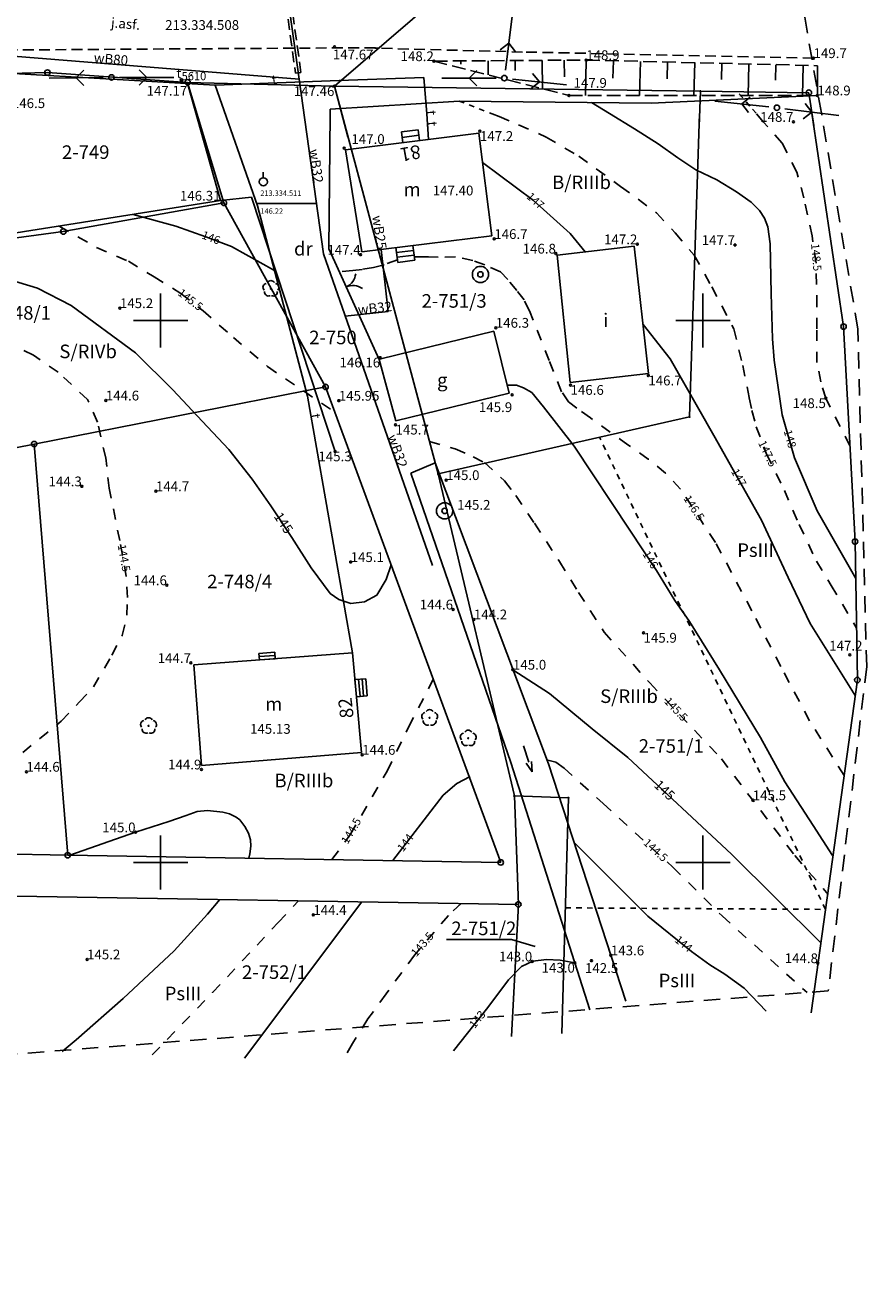
# Model space of a CAD drawing. Extents: x 4552338 to 4554215, y 5920017 to 5921166.
# Drawn here: x 4554138 to 4554215, y 5920711 to 5920827 of the extents above; entities that cross this region are included whole.
import ezdxf
from ezdxf.enums import TextEntityAlignment as Align

# ---------------------------------------------------------------- set-up
doc = ezdxf.new("R2010")
doc.units = 0
doc.header["$MEASUREMENT"] = 0
for name, pattern in [('1', [0]), ('2', [1.5, 1, -0.5]), ('3', [1, 0.5, -0.5]), ('4', [2.5, 1.5, -1]), ('BGS', [7.5, 7.5]), ('BUD', [0]), ('GDE', [0]), ('GUZ', [1, 0.5, -0.5]), ('KOU', [1.5, 1, -0.5]), ('SCH', [0]), ('UBW', [1.5, 1, -0.5]), ('UPT', [0]), ('UPW', [0]), ('WRC', [0]), ('WRG', [0]), ('WRU', [2, 1, -1]), ('WSD', [1.75, 1.25, -0.5]), ('WSQ', [1.75, 1.25, -0.5]), ('ZWR', [0])]:
    doc.linetypes.add(name, pattern=pattern)
doc.layers.get('0').update_dxf_attribs({"linetype": 'CONTINUOUS'})
for name, color, linetype in [('1', 3, '4'), ('1L_DZIALKI', 4, '1'), ('1PKT_DOMIE', 1, 'CONTINUOUS'), ('1R', 3, '4'), ('1T_DZIAL', 4, 'CONTINUOUS'), ('1T_DZIALKI', 4, 'CONTINUOUS'), ('EADTD', 5, 'CONTINUOUS'), ('EBPPP', 7, 'CONTINUOUS'), ('EBTPO', 4, '4'), ('EBUOA', 5, 'CONTINUOUS'), ('EBUPP', 1, '1'), ('EKLTK', 3, 'CONTINUOUS'), ('PUNKTY_STAB', 1, 'CONTINUOUS'), ('SDROK', 2, 'CONTINUOUS'), ('SDRPK', 2, '1'), ('SZNPM', 2, 'CONTINUOUS'), ('SZOPO', 3, 'BGS'), ('SZWOW', 2, 'CONTINUOUS'), ('SZWPW', 5, '1'), ('SZZPZ', 4, 'CONTINUOUS'), ('UEEPA', 1, '1'), ('UTTOA', 2, 'CONTINUOUS'), ('UTTOO', 2, 'CONTINUOUS'), ('UTTPA', 2, '1'), ('UTTPO', 2, '1'), ('UWWOO', 5, 'CONTINUOUS'), ('UWWPA', 5, '1'), ('UWWPB', 5, '1'), ('UWWPO', 5, '2'), ('WUKPS', 2, '1'), ('WWROH', 1, 'CONTINUOUS'), ('WWRPH', 1, '1')]:
    doc.layers.add(name, color=color, linetype=linetype)

# ---------------------------------------------------------------- blocks, each defined once
blk = doc.blocks.new('GRO')
blk.add_circle((0, 0), 0.045)
blk = doc.blocks.new('GRT')
blk.add_circle((0, 0), 0.25)
blk = doc.blocks.new('OSM')
blk.add_line((0, 0.375), (0, 0.875))
blk.add_circle((0, 0), 0.375)
blk = doc.blocks.new('BGB')
for centre, start, end in [((-1.5, 0.000012), 359.999546, 60), ((1.5, 0.000012), 120, 180.000454)]:
    blk.add_arc(centre, 1.5, start, end)
blk = doc.blocks.new('KCI')
for p, q in [((0, 0), (1.585, 0)), ((1.585, 0.25), (2.5, 0)), ((1.585, -0.25), (2.5, 0))]:
    blk.add_line(p, q)
blk = doc.blocks.new('DLI')
blk.add_circle((0, 0), 0.045)
for centre, start, end in [((-0.356659, 0.115892), 102.144465, 221.860023), ((0, 0.375056), 30.140124, 149.859876), ((0.356659, 0.115892), 318.139977, 77.855535), ((-0.220404, -0.303384), 174.148182, 293.854228), ((0.220404, -0.303384), 246.145772, 5.851818)]:
    blk.add_arc(centre, 0.375, start, end)
blk = doc.blocks.new('PNN')
for p, q in [((0.75, 0), (5.75, 0)), ((3.25, 0), (2.5429, 0.7071)), ((3.25, 0), (2.5429, -0.7071))]:
    blk.add_line(p, q)
blk = doc.blocks.new('SLS')
blk.add_circle((0, 0), 0.25)
blk = doc.blocks.new('ARM')
blk.add_circle((0, 0), 0.125)
at = {"layer": 'PUNKTY_STAB'}
blk.add_point((0.885, 0.475), dxfattribs=at)
blk = doc.blocks.new('STD')
for radius in [0.75, 0.25]:
    blk.add_circle((0, 0), radius)
blk = doc.blocks.new('WSP')
blk.add_circle((0, 0), 0.09)

msp = doc.modelspace()

# ---------------------------------------------------------------- linework, layer by layer
at = {"layer": '1', "linetype": '4'}
for p, q in [((4554210.91, 5920819.12), (4554167.08, 5921072.84)), ((4554210.91, 5920819.12), (4554167.08, 5921072.84)), ((4554214.28, 5920799.21), (4554210.91, 5920819.12)), ((4554215.09, 5920768.08), (4554214.28, 5920799.21)), ((4554215.09, 5920768.08), (4554211.55, 5920738.17)), ((4554211.55, 5920738.17), (4553856.35, 5920710.51))]:
    msp.add_line(p, q, dxfattribs=at)
at = {"layer": '1L_DZIALKI', "linetype": '1'}
for p, q in [((4554180.33, 5920833.94), (4554166.02, 5920821.6)), ((4554166.02, 5920821.6), (4554162.32, 5920821.7)), ((4554166.02, 5920821.6), (4554199.76, 5920821.14)), ((4554166.02, 5920821.6), (4554167.27, 5920816.94)), ((4554199.76, 5920821.14), (4554199.65, 5920817.88)), ((4554199.76, 5920821.14), (4554209.76, 5920821.01)), ((4554209.76, 5920821.01), (4554210.21, 5920817.99)), ((4554150, 5920797.5), (4554150, 5920802.5)), ((4554200, 5920797.5), (4554200, 5920802.5)), ((4554147.5, 5920800), (4554152.5, 5920800)), ((4554197.5, 5920800), (4554202.5, 5920800)), ((4554150, 5920747.5), (4554150, 5920752.5)), ((4554200, 5920747.5), (4554200, 5920752.5)), ((4554147.5, 5920750), (4554152.5, 5920750)), ((4554197.5, 5920750), (4554202.5, 5920750))]:
    msp.add_line(p, q, dxfattribs=at)
at = {"layer": '1L_DZIALKI', "linetype": 'GDE'}
for p, q in [((4554114.15, 5920822.18), (4554139.57, 5920822.87)), ((4554139.57, 5920822.87), (4554152.49, 5920821.96)), ((4554166.02, 5920821.6), (4554152.49, 5920821.96)), ((4554152.49, 5920821.96), (4554155.84, 5920810.84)), ((4554166.02, 5920821.6), (4554175.58, 5920785.85)), ((4554199.69, 5920819.09), (4554198.77, 5920791.1)), ((4554210.04, 5920819.12), (4554212.96, 5920799.44)), ((4554155.84, 5920810.84), (4554141.03, 5920808.2)), ((4554155.84, 5920810.84), (4554165.21, 5920793.87)), ((4554116.53, 5920804.9), (4554141.03, 5920808.2)), ((4554212.96, 5920799.44), (4554214.02, 5920779.61)), ((4554165.21, 5920793.87), (4554138.34, 5920788.6)), ((4554165.21, 5920793.87), (4554181.36, 5920750.01)), ((4554175.58, 5920785.85), (4554198.77, 5920791.1)), ((4554118.28, 5920784.66), (4554138.34, 5920788.6)), ((4554141.44, 5920750.68), (4554138.34, 5920788.6)), ((4554182.61, 5920756.15), (4554175.58, 5920785.85)), ((4554214.02, 5920779.61), (4554214.23, 5920766.84)), ((4554214.23, 5920766.84), (4554209.97, 5920736.13)), ((4554187.6, 5920755.98), (4554182.61, 5920756.15)), ((4554182.61, 5920756.15), (4554182.98, 5920746.14)), ((4554186.99, 5920734.23), (4554187.6, 5920755.98)), ((4554129.46, 5920750.89), (4554141.44, 5920750.68)), ((4554181.36, 5920750.01), (4554141.44, 5920750.68)), ((4554182.98, 5920746.14), (4554133.48, 5920746.96)), ((4554182.98, 5920746.14), (4554182.35, 5920733.97))]:
    msp.add_line(p, q, dxfattribs=at)
at = {"layer": '1L_DZIALKI', "linetype": 'GUZ'}
for p, q in [((4554211.29, 5920745.68), (4554190.46, 5920789.22)), ((4554187.32, 5920745.82), (4554211.29, 5920745.68))]:
    msp.add_line(p, q, dxfattribs=at)
at = {"layer": '1R', "linetype": '4'}
msp.add_line((4554210.91, 5920819.12), (4554167.08, 5921072.84), dxfattribs=at)
msp.add_line((4554210.91, 5920819.12), (4554167.08, 5921072.84), dxfattribs=at)
at = {"layer": '1T_DZIALKI'}
for p in [(4554176.37, 5920742.89), (4554184.52, 5920742.25)]:
    msp.add_line(p, (4554182.34, 5920742.89), dxfattribs=at)
at = {"layer": 'EBTPO', "linetype": 'SCH'}
for p, q in [((4554172.21, 5920817.39), (4554173.75, 5920817.58)), ((4554172.21, 5920817.39), (4554172.33, 5920816.39)), ((4554173.75, 5920817.58), (4554173.87, 5920816.59)), ((4554172.27, 5920816.89), (4554173.81, 5920817.08)), ((4554173.43, 5920805.55), (4554173.26, 5920806.92)), ((4554171.87, 5920805.36), (4554171.7, 5920806.72)), ((4554171.76, 5920806.27), (4554173.32, 5920806.46)), ((4554171.81, 5920805.83), (4554173.37, 5920806.02)), ((4554171.87, 5920805.36), (4554173.43, 5920805.55)), ((4554159.07, 5920769.29), (4554160.52, 5920769.4)), ((4554159.07, 5920769.29), (4554159.12, 5920768.69)), ((4554159.09, 5920768.99), (4554160.54, 5920769.1)), ((4554159.12, 5920768.69), (4554160.57, 5920768.8)), ((4554160.52, 5920769.4), (4554160.57, 5920768.8)), ((4554168.91, 5920766.96), (4554167.92, 5920766.87)), ((4554167.92, 5920766.87), (4554168.06, 5920765.29)), ((4554168.25, 5920766.9), (4554168.39, 5920765.32)), ((4554168.58, 5920766.93), (4554168.72, 5920765.35)), ((4554168.91, 5920766.96), (4554169.05, 5920765.38)), ((4554169.05, 5920765.38), (4554168.06, 5920765.29))]:
    msp.add_line(p, q, dxfattribs=at)
at = {"layer": 'EBUPP', "linetype": 'BUD'}
for p, q in [((4554179.35, 5920817.28), (4554167.06, 5920815.73)), ((4554180.54, 5920807.82), (4554179.35, 5920817.28)), ((4554167.06, 5920815.73), (4554168.54, 5920806.33)), ((4554168.54, 5920806.33), (4554180.54, 5920807.82)), ((4554193.66, 5920806.84), (4554186.56, 5920806.03)), ((4554194.99, 5920795.1), (4554193.66, 5920806.84)), ((4554186.56, 5920806.03), (4554187.77, 5920794.28)), ((4554180.73, 5920799), (4554170.31, 5920796.45)), ((4554182.13, 5920793.3), (4554180.73, 5920799)), ((4554170.31, 5920796.45), (4554170.14, 5920796.41)), ((4554170.14, 5920796.41), (4554171.69, 5920790.74)), ((4554187.77, 5920794.28), (4554194.99, 5920795.1)), ((4554171.69, 5920790.74), (4554182.13, 5920793.3)), ((4554167.7, 5920769.33), (4554153.07, 5920768.23)), ((4554168.51, 5920760.16), (4554167.7, 5920769.33)), ((4554153.07, 5920768.23), (4554153.77, 5920758.95)), ((4554153.77, 5920758.95), (4554168.51, 5920760.16))]:
    msp.add_line(p, q, dxfattribs=at)
at = {"layer": 'SDRPK', "linetype": 'KOU'}
for p, q in [((4554169.8, 5920825.16), (4554129.71, 5920824.91)), ((4554170.09, 5920825.11), (4554169.74, 5920825.11)), ((4554183.37, 5920824.76), (4554170.09, 5920825.11)), ((4554210.19, 5920824.2), (4554183.37, 5920824.76))]:
    msp.add_line(p, q, dxfattribs=at)
at = {"layer": 'SZNPM'}
msp.add_line((4554158.87, 5920810.79), (4554164.44, 5920810.79), dxfattribs=at)
at = {"layer": 'SZOPO', "linetype": 'BGS'}
for p, q in [((4554155.53, 5920811.05), (4554152.5, 5920821.77)), ((4554165.63, 5920819.49), (4554177.51, 5920820.24)), ((4554177.51, 5920820.24), (4554195.23, 5920820.04)), ((4554195.23, 5920820.04), (4554210.55, 5920820.76)), ((4554165.5, 5920806.6), (4554165.63, 5920819.03)), ((4554165.63, 5920819.03), (4554165.63, 5920819.49)), ((4554155.53, 5920811.05), (4554116.53, 5920804.9)), ((4554158.39, 5920811.36), (4554155.53, 5920811.05)), ((4554158.39, 5920811.36), (4554166.08, 5920787.91)), ((4554166.06, 5920805.42), (4554165.5, 5920806.6)), ((4554170.14, 5920796.41), (4554166.06, 5920805.42))]:
    msp.add_line(p, q, dxfattribs=at)
at = {"layer": 'SZWPW', "linetype": 'ZWR'}
for p, q in [((4554175.31, 5920786.87), (4554173.08, 5920785.9)), ((4554173.08, 5920785.9), (4554182.28, 5920759.23)), ((4554185.75, 5920759.09), (4554175.31, 5920786.87)), ((4554182.28, 5920759.23), (4554189.58, 5920736.4)), ((4554192.9, 5920737.2), (4554185.75, 5920759.09))]:
    msp.add_line(p, q, dxfattribs=at)
at = {"layer": 'UTTPO', "linetype": 'UPT'}
for p, q in [((4554155.03, 5920821.7), (4554135.92, 5920822.81)), ((4554151.94, 5920822.16), (4554151.92, 5920821.88)), ((4554166.46, 5920822.12), (4554155.03, 5920821.7)), ((4554174.28, 5920822.4), (4554166.46, 5920822.12)), ((4554174.53, 5920819.05), (4554174.28, 5920822.4)), ((4554155.03, 5920821.7), (4554158.93, 5920810.58)), ((4554174.7, 5920816.69), (4554174.53, 5920819.05)), ((4554158.93, 5920810.58), (4554163.53, 5920793.01)), ((4554163.53, 5920793.01), (4554167.7, 5920769.33))]:
    msp.add_line(p, q, dxfattribs=at)
at = {"layer": 'UWWPB', "linetype": 'UBW'}
for p, q in [((4554161.54, 5920829.27), (4554162.44, 5920822.8)), ((4554162.94, 5920822.87), (4554162.04, 5920829.34)), ((4554162.44, 5920822.8), (4554162.94, 5920822.87))]:
    msp.add_line(p, q, dxfattribs=at)
at = {"layer": 'UWWPO', "linetype": 'UPW'}
for p, q in [((4554161.75, 5920829.58), (4554165.02, 5920806.14)), ((4554162.77, 5920822.26), (4554129.92, 5920824.91)), ((4554165.02, 5920806.14), (4554175.06, 5920777.39)), ((4554170.98, 5920800.83), (4554170.34, 5920806.55)), ((4554167.02, 5920800.4), (4554170.98, 5920800.83))]:
    msp.add_line(p, q, dxfattribs=at)
at = {"layer": 'WUKPS', "linetype": 'WSQ'}
for p, q in [((4554175.19, 5920823.92), (4554189.24, 5920824.02)), ((4554189.24, 5920824.02), (4554210.57, 5920823.5))]:
    msp.add_line(p, q, dxfattribs=at)
at = {"layer": 'WUKPS', "linetype": '1'}
for p, q in [((4554175.19, 5920823.92), (4554175.19, 5920823.92)), ((4554175.19, 5920823.92), (4554175.19, 5920823.92)), ((4554177.69, 5920823.94), (4554177.69, 5920823.63)), ((4554180.19, 5920823.96), (4554180.2, 5920822.64)), ((4554182.69, 5920823.97), (4554182.7, 5920823.05)), ((4554185.19, 5920823.99), (4554185.21, 5920821.36)), ((4554187.21, 5920824.01), (4554187.22, 5920822.46)), ((4554189.24, 5920824.02), (4554189.16, 5920820.74)), ((4554191.74, 5920823.96), (4554191.7, 5920822.34)), ((4554194.24, 5920823.9), (4554194.16, 5920820.75)), ((4554196.74, 5920823.84), (4554196.7, 5920822.29)), ((4554199.24, 5920823.78), (4554199.16, 5920820.75)), ((4554201.74, 5920823.72), (4554201.7, 5920822.23)), ((4554204.24, 5920823.65), (4554204.16, 5920820.75)), ((4554206.73, 5920823.59), (4554206.7, 5920822.17)), ((4554209.23, 5920823.53), (4554209.17, 5920820.76)), ((4554210.57, 5920823.5), (4554210.55, 5920820.76))]:
    msp.add_line(p, q, dxfattribs=at)
at = {"layer": 'WUKPS', "linetype": 'WSD'}
for p, q in [((4554175.19, 5920823.92), (4554187.65, 5920820.74)), ((4554187.65, 5920820.74), (4554210.55, 5920820.76))]:
    msp.add_line(p, q, dxfattribs=at)
at = {"layer": 'WWRPH', "linetype": '3'}
for p, q in [((4554204.32, 5920819.78), (4554203.21, 5920821.05)), ((4554177.51, 5920820.24), (4554180.56, 5920819.06)), ((4554204.89, 5920819.11), (4554204.32, 5920819.78))]:
    msp.add_line(p, q, dxfattribs=at)
at = {"layer": 'WWRPH', "linetype": 'WRC'}
for p, q in [((4554189.73, 5920820.1), (4554191.39, 5920819.08)), ((4554191.39, 5920819.08), (4554193.69, 5920817.68)), ((4554193.69, 5920817.68), (4554195.87, 5920816.28)), ((4554195.87, 5920816.28), (4554197.67, 5920815)), ((4554197.67, 5920815), (4554199.33, 5920813.9)), ((4554179.69, 5920814.58), (4554184.39, 5920811.07)), ((4554199.33, 5920813.9), (4554201.28, 5920812.97)), ((4554201.28, 5920812.97), (4554203.1, 5920811.87)), ((4554203.1, 5920811.87), (4554204.45, 5920810.91)), ((4554184.39, 5920811.07), (4554187.76, 5920808.02)), ((4554204.45, 5920810.91), (4554205.22, 5920810.14)), ((4554151.41, 5920808.69), (4554147.47, 5920809.78)), ((4554205.22, 5920810.14), (4554205.68, 5920809.44)), ((4554205.68, 5920809.44), (4554205.99, 5920808.63)), ((4554154.16, 5920807.72), (4554151.41, 5920808.69)), ((4554187.76, 5920808.02), (4554189.15, 5920806.33)), ((4554205.99, 5920808.63), (4554206.19, 5920807.08)), ((4554156.54, 5920806.83), (4554154.16, 5920807.72)), ((4554160.49, 5920804.62), (4554156.54, 5920806.83)), ((4554206.19, 5920807.08), (4554206.3, 5920802.49)), ((4554206.3, 5920802.49), (4554206.42, 5920798.29)), ((4554196.99, 5920796.45), (4554194.48, 5920799.64)), ((4554206.42, 5920798.29), (4554206.57, 5920796.34)), ((4554201.01, 5920789.38), (4554196.99, 5920796.45)), ((4554206.57, 5920796.34), (4554207.29, 5920791.31)), ((4554182.82, 5920794.04), (4554181.95, 5920794.03)), ((4554183.45, 5920793.78), (4554182.82, 5920794.04)), ((4554184.21, 5920793.37), (4554183.45, 5920793.78)), ((4554185.29, 5920792.03), (4554184.21, 5920793.37)), ((4554188.14, 5920788.4), (4554185.29, 5920792.03)), ((4554207.29, 5920791.31), (4554208.43, 5920787.33)), ((4554205.4, 5920781.57), (4554201.01, 5920789.38)), ((4554193.25, 5920780.65), (4554188.14, 5920788.4)), ((4554208.43, 5920787.33), (4554210.52, 5920782.44)), ((4554210.52, 5920782.44), (4554214.08, 5920776.19)), ((4554207.86, 5920776.28), (4554205.4, 5920781.57)), ((4554195.71, 5920776.93), (4554193.25, 5920780.65)), ((4554197.42, 5920774.18), (4554195.71, 5920776.93)), ((4554209.87, 5920772.04), (4554207.86, 5920776.28)), ((4554198.76, 5920772.24), (4554197.42, 5920774.18)), ((4554201.52, 5920767.77), (4554198.76, 5920772.24)), ((4554214.03, 5920765.41), (4554209.87, 5920772.04)), ((4554205.31, 5920761.52), (4554201.52, 5920767.77)), ((4554207.54, 5920757.43), (4554205.31, 5920761.52)), ((4554177.32, 5920757.29), (4554178.55, 5920757.93)), ((4554176.05, 5920756.21), (4554177.32, 5920757.29)), ((4554210.15, 5920753.41), (4554207.54, 5920757.43)), ((4554171.41, 5920750.18), (4554176.05, 5920756.21)), ((4554211.93, 5920750.66), (4554210.15, 5920753.41)), ((4554188.1, 5920751.88), (4554194.91, 5920745.05)), ((4554157.72, 5920731.95), (4554168.55, 5920746.38)), ((4554194.91, 5920745.05), (4554198.94, 5920741.8)), ((4554198.94, 5920741.8), (4554200.63, 5920740.56)), ((4554183.26, 5920740.42), (4554182.06, 5920739.17)), ((4554184.32, 5920740.9), (4554183.26, 5920740.42)), ((4554185.57, 5920741.05), (4554184.32, 5920740.9)), ((4554186.82, 5920741), (4554185.57, 5920741.05)), ((4554188.19, 5920740.75), (4554186.82, 5920741)), ((4554200.63, 5920740.56), (4554202.01, 5920739.72)), ((4554182.06, 5920739.17), (4554180.18, 5920736.62)), ((4554202.01, 5920739.72), (4554203.79, 5920738.4)), ((4554203.79, 5920738.4), (4554205.83, 5920736.29)), ((4554180.18, 5920736.62), (4554177.01, 5920732.64))]:
    msp.add_line(p, q, dxfattribs=at)
at = {"layer": 'WWRPH', "linetype": 'WRU'}
for p, q in [((4554205.59, 5920818.29), (4554204.32, 5920819.78)), ((4554180.56, 5920819.06), (4554181.22, 5920818.81)), ((4554181.22, 5920818.81), (4554182.99, 5920818.03)), ((4554182.99, 5920818.03), (4554185.55, 5920816.92)), ((4554207.3, 5920816.36), (4554205.59, 5920818.29)), ((4554185.55, 5920816.92), (4554188.54, 5920815.15)), ((4554208.64, 5920813.68), (4554207.3, 5920816.36)), ((4554188.54, 5920815.15), (4554192.41, 5920812.36)), ((4554209.31, 5920811.3), (4554208.64, 5920813.68)), ((4554192.41, 5920812.36), (4554195.72, 5920809.92)), ((4554210.06, 5920807.8), (4554209.31, 5920811.3)), ((4554195.72, 5920809.92), (4554197.44, 5920808.08)), ((4554140.65, 5920808.7), (4554144.1, 5920806.72)), ((4554197.44, 5920808.08), (4554199.18, 5920806.02)), ((4554210.43, 5920805.27), (4554210.06, 5920807.8)), ((4554144.1, 5920806.72), (4554147.03, 5920805.46)), ((4554173.95, 5920805.87), (4554173.39, 5920805.87)), ((4554174.7, 5920805.87), (4554173.95, 5920805.87)), ((4554175.58, 5920805.84), (4554174.7, 5920805.87)), ((4554177.2, 5920805.87), (4554175.58, 5920805.84)), ((4554178.77, 5920805.52), (4554177.2, 5920805.87)), ((4554199.18, 5920806.02), (4554200.81, 5920803.11)), ((4554147.03, 5920805.46), (4554149.4, 5920804.02)), ((4554167.73, 5920804.62), (4554166.48, 5920804.49)), ((4554168.57, 5920804.71), (4554167.73, 5920804.62)), ((4554169.62, 5920804.88), (4554168.57, 5920804.71)), ((4554170.6, 5920805.14), (4554169.62, 5920804.88)), ((4554171.84, 5920805.58), (4554170.6, 5920805.14)), ((4554179.88, 5920805.14), (4554178.77, 5920805.52)), ((4554181.33, 5920804.47), (4554179.88, 5920805.14)), ((4554210.5, 5920801.32), (4554210.43, 5920805.27)), ((4554149.4, 5920804.02), (4554151.87, 5920802.49)), ((4554182, 5920803.78), (4554181.33, 5920804.47)), ((4554182.84, 5920802.76), (4554182, 5920803.78)), ((4554151.87, 5920802.49), (4554153.91, 5920800.9)), ((4554183.51, 5920801.89), (4554182.84, 5920802.76)), ((4554200.81, 5920803.11), (4554202.85, 5920799.22)), ((4554184.01, 5920800.9), (4554183.51, 5920801.89)), ((4554210.5, 5920799.24), (4554210.5, 5920801.32)), ((4554153.91, 5920800.9), (4554156.71, 5920798.44)), ((4554185.81, 5920796.31), (4554184.01, 5920800.9)), ((4554202.85, 5920799.22), (4554203.66, 5920795.84)), ((4554210.5, 5920796.11), (4554210.5, 5920799.24)), ((4554138.29, 5920796.79), (4554135.82, 5920798.02)), ((4554156.71, 5920798.44), (4554159.87, 5920795.74)), ((4554140.56, 5920795.23), (4554138.29, 5920796.79)), ((4554186.97, 5920793.43), (4554185.81, 5920796.31)), ((4554143.26, 5920792.72), (4554140.56, 5920795.23)), ((4554159.87, 5920795.74), (4554165.97, 5920791.61)), ((4554203.66, 5920795.84), (4554204.27, 5920792.85)), ((4554210.87, 5920794.33), (4554210.5, 5920796.11)), ((4554211.32, 5920792.84), (4554210.87, 5920794.33)), ((4554187.6, 5920792.48), (4554186.97, 5920793.43)), ((4554204.27, 5920792.85), (4554204.5, 5920791.69)), ((4554213.55, 5920788.45), (4554211.32, 5920792.84)), ((4554144.19, 5920790.62), (4554143.26, 5920792.72)), ((4554188.37, 5920791.91), (4554187.6, 5920792.48)), ((4554189.62, 5920791.01), (4554188.37, 5920791.91)), ((4554204.5, 5920791.69), (4554204.91, 5920790.2)), ((4554144.94, 5920787.32), (4554144.19, 5920790.62)), ((4554193.08, 5920788.53), (4554189.62, 5920791.01)), ((4554204.91, 5920790.2), (4554205.87, 5920787.68)), ((4554174.78, 5920788.84), (4554177.16, 5920788.15)), ((4554177.16, 5920788.15), (4554178.82, 5920787.42)), ((4554194.96, 5920787.22), (4554193.08, 5920788.53)), ((4554145.26, 5920784.53), (4554144.94, 5920787.32)), ((4554178.82, 5920787.42), (4554179.86, 5920786.9)), ((4554196.54, 5920785.92), (4554194.96, 5920787.22)), ((4554205.87, 5920787.68), (4554207.5, 5920784.33)), ((4554179.86, 5920786.9), (4554181.69, 5920785.21)), ((4554197.93, 5920784.44), (4554196.54, 5920785.92)), ((4554181.69, 5920785.21), (4554182.74, 5920783.87)), ((4554146.24, 5920779.69), (4554145.26, 5920784.53)), ((4554182.74, 5920783.87), (4554184.46, 5920781.29)), ((4554201.16, 5920779.52), (4554197.93, 5920784.44)), ((4554207.5, 5920784.33), (4554208.86, 5920781.19)), ((4554184.46, 5920781.29), (4554186.78, 5920777.77)), ((4554208.86, 5920781.19), (4554210.46, 5920777.79)), ((4554146.84, 5920776.39), (4554146.24, 5920779.69)), ((4554204.5, 5920773.22), (4554201.16, 5920779.52)), ((4554186.78, 5920777.77), (4554188.53, 5920774.92)), ((4554210.46, 5920777.79), (4554211.83, 5920775.55)), ((4554146.94, 5920774.44), (4554146.84, 5920776.39)), ((4554211.83, 5920775.55), (4554214.15, 5920771.63)), ((4554146.89, 5920772.81), (4554146.94, 5920774.44)), ((4554188.53, 5920774.92), (4554190.88, 5920771.26)), ((4554207.18, 5920768.08), (4554204.5, 5920773.22)), ((4554146.47, 5920770.95), (4554146.89, 5920772.81)), ((4554145.5, 5920769.13), (4554146.47, 5920770.95)), ((4554190.88, 5920771.26), (4554195.1, 5920766.57)), ((4554143.82, 5920766.2), (4554145.5, 5920769.13)), ((4554209.82, 5920763.08), (4554207.18, 5920768.08)), ((4554142.52, 5920764.81), (4554143.82, 5920766.2)), ((4554172.85, 5920762.48), (4554175.14, 5920766.91)), ((4554195.1, 5920766.57), (4554201.7, 5920759.57)), ((4554140.84, 5920763.04), (4554142.52, 5920764.81)), ((4554137.3, 5920760.16), (4554140.84, 5920763.04)), ((4554170.89, 5920758.43), (4554172.85, 5920762.48)), ((4554213.01, 5920758.03), (4554209.82, 5920763.08)), ((4554185.56, 5920759.48), (4554186.43, 5920759.27)), ((4554186.43, 5920759.27), (4554187.21, 5920758.7)), ((4554201.7, 5920759.57), (4554208.47, 5920750.64)), ((4554167.5, 5920752.62), (4554170.89, 5920758.43)), ((4554187.21, 5920758.7), (4554190.79, 5920755.45)), ((4554190.79, 5920755.45), (4554197.23, 5920749.56)), ((4554165.8, 5920750.27), (4554167.5, 5920752.62)), ((4554208.47, 5920750.64), (4554211.55, 5920747.04)), ((4554197.23, 5920749.56), (4554201.77, 5920745.08)), ((4554160.85, 5920744.48), (4554162.71, 5920746.48)), ((4554177.71, 5920746.23), (4554176.53, 5920745.11)), ((4554176.53, 5920745.11), (4554173.41, 5920741.47)), ((4554201.77, 5920745.08), (4554209.59, 5920738.01)), ((4554154.8, 5920738.01), (4554160.85, 5920744.48)), ((4554173.41, 5920741.47), (4554170.79, 5920737.89)), ((4554149.22, 5920732.25), (4554154.8, 5920738.01)), ((4554170.79, 5920737.89), (4554169.1, 5920735.57)), ((4554169.1, 5920735.57), (4554167.69, 5920733.31)), ((4554167.69, 5920733.31), (4554166.94, 5920731.96))]:
    msp.add_line(p, q, dxfattribs=at)
at = {"layer": 'WWRPH', "linetype": 'WRG'}
for p, q in [((4554135.22, 5920804.02), (4554138.66, 5920802.99)), ((4554138.66, 5920802.99), (4554141.77, 5920801.37)), ((4554141.77, 5920801.37), (4554147.68, 5920797)), ((4554147.68, 5920797), (4554151.12, 5920793.6)), ((4554151.12, 5920793.6), (4554153.82, 5920790.72)), ((4554153.82, 5920790.72), (4554156.29, 5920788.11)), ((4554156.29, 5920788.11), (4554158.43, 5920785.37)), ((4554158.43, 5920785.37), (4554160.15, 5920782.9)), ((4554160.15, 5920782.9), (4554162.1, 5920779.97)), ((4554162.1, 5920779.97), (4554163.87, 5920777.18)), ((4554163.87, 5920777.18), (4554165.64, 5920774.81)), ((4554170.8, 5920776.11), (4554171.26, 5920777.45)), ((4554169.92, 5920774.67), (4554170.8, 5920776.11)), ((4554165.64, 5920774.81), (4554166.43, 5920774.25)), ((4554166.43, 5920774.25), (4554167.54, 5920773.88)), ((4554168.8, 5920774.06), (4554169.92, 5920774.67)), ((4554167.54, 5920773.88), (4554168.8, 5920774.06)), ((4554182.48, 5920767.79), (4554185.86, 5920765.58)), ((4554185.86, 5920765.58), (4554189.78, 5920762.34)), ((4554189.78, 5920762.34), (4554193.08, 5920759.69)), ((4554193.08, 5920759.69), (4554202.62, 5920750.76)), ((4554150.75, 5920753.79), (4554152.35, 5920754.35)), ((4554152.35, 5920754.35), (4554153.36, 5920754.7)), ((4554153.36, 5920754.7), (4554154.31, 5920754.8)), ((4554154.31, 5920754.8), (4554155.75, 5920754.64)), ((4554155.75, 5920754.64), (4554156.36, 5920754.5)), ((4554156.36, 5920754.5), (4554156.97, 5920754.19)), ((4554147.69, 5920752.79), (4554150.75, 5920753.79)), ((4554156.97, 5920754.19), (4554157.31, 5920753.93)), ((4554157.31, 5920753.93), (4554157.77, 5920753.31)), ((4554157.77, 5920753.31), (4554158.11, 5920752.7)), ((4554141.63, 5920750.68), (4554147.69, 5920752.79)), ((4554158.11, 5920752.7), (4554158.3, 5920752.11)), ((4554158.3, 5920752.11), (4554158.32, 5920751.51)), ((4554158.32, 5920751.51), (4554158.23, 5920750.79)), ((4554158.23, 5920750.79), (4554158.14, 5920750.4)), ((4554202.62, 5920750.76), (4554210.87, 5920742.6)), ((4554155.45, 5920746.6), (4554154.32, 5920745.24)), ((4554154.32, 5920745.24), (4554151.25, 5920741.87)), ((4554151.25, 5920741.87), (4554146.55, 5920737.45)), ((4554146.55, 5920737.45), (4554142.21, 5920733.64)), ((4554142.21, 5920733.64), (4554140.93, 5920732.58))]:
    msp.add_line(p, q, dxfattribs=at)

# ---------------------------------------------------------------- block references
at = {"layer": '1T_DZIAL'}
for name, p in [('GRO', (4554166.02, 5920821.6)), ('GRO', (4554199.76, 5920821.14)), ('GRT', (4554209.76, 5920821.01))]:
    msp.add_blockref(name, p, dxfattribs=at)
at = {"layer": '1T_DZIALKI'}
for name, p in [('GRT', (4554139.57, 5920822.87)), ('GRT', (4554152.49, 5920821.96)), ('GRO', (4554199.76, 5920821.14)), ('GRT', (4554155.84, 5920810.84)), ('GRT', (4554141.03, 5920808.2)), ('GRT', (4554212.96, 5920799.44)), ('GRT', (4554165.21, 5920793.87)), ('GRO', (4554198.77, 5920791.1)), ('GRT', (4554138.34, 5920788.6)), ('GRO', (4554175.58, 5920785.85)), ('GRT', (4554214.02, 5920779.61)), ('GRT', (4554214.23, 5920766.84)), ('GRO', (4554182.61, 5920756.15)), ('GRO', (4554187.6, 5920755.98)), ('GRT', (4554141.44, 5920750.68)), ('GRT', (4554181.36, 5920750.01)), ('GRT', (4554182.98, 5920746.14))]:
    msp.add_blockref(name, p, dxfattribs=at)
at = {"layer": 'SZNPM'}
msp.add_blockref('OSM', (4554159.47, 5920812.79), dxfattribs=at)
at = {"layer": 'SZOPO', "rotation": 294.339998}
msp.add_blockref('BGB', (4554167.11, 5920803.09), dxfattribs=at)
at = {"layer": 'SZWOW', "rotation": 288.689997}
msp.add_blockref('KCI', (4554183.44, 5920760.75), dxfattribs=at)
at = {"layer": 'SZZPZ'}
for p in [(4554160.17, 5920802.93), (4554174.8, 5920763.36), (4554148.89, 5920762.61), (4554178.36, 5920761.46)]:
    msp.add_blockref('DLI', p, dxfattribs=at)
at = {"layer": 'UEEPA'}
for p, rotation in [((4554181.69, 5920822.35), 82.87999200000002), ((4554145.47, 5920822.42), 180.689994), ((4554145.47, 5920822.42), 359.8200000000001), ((4554181.69, 5920822.35), 179.890002), ((4554181.69, 5920822.35), 353.8), ((4554206.81, 5920819.62), 173.8), ((4554206.81, 5920819.62), 352.91)]:
    msp.add_blockref('PNN', p, dxfattribs=dict(at, rotation=rotation))
for p in [(4554145.47, 5920822.42), (4554181.69, 5920822.35), (4554206.81, 5920819.62)]:
    msp.add_blockref('SLS', p, dxfattribs=at)
at = {"layer": 'UTTPA'}
msp.add_blockref('ARM', (4554151.94, 5920822.16), dxfattribs=at)
at = {"layer": 'UWWPA'}
for p in [(4554179.49, 5920804.24), (4554176.18, 5920782.44)]:
    msp.add_blockref('STD', p, dxfattribs=at)
at = {"layer": 'WWROH'}
for p in [(4554166.04, 5920825.23), (4554175.19, 5920823.92), (4554189.24, 5920824.02), (4554210.19, 5920824.2), (4554152.5, 5920821.77), (4554166.02, 5920821.6), (4554166.02, 5920821.6), (4554187.65, 5920820.74), (4554210.55, 5920820.76), (4554179.44, 5920817.46), (4554208.34, 5920818.32), (4554166.93, 5920815.9), (4554180.76, 5920807.52), (4554193.95, 5920807.03), (4554202.95, 5920806.96), (4554168.44, 5920806.07), (4554186.44, 5920806.17), (4554146.25, 5920801.14), (4554180.9, 5920799.33), (4554170.24, 5920796.57), (4554187.79, 5920794.04), (4554194.96, 5920794.91), (4554182.4, 5920793.15), (4554211.33, 5920792.82), (4554144.95, 5920792.62), (4554166.43, 5920792.6), (4554171.66, 5920790.38), (4554166.08, 5920787.91), (4554142.74, 5920784.7), (4554176.33, 5920785.28), (4554149.57, 5920784.25), (4554167.52, 5920777.72), (4554150.58, 5920775.58), (4554176.96, 5920773.34), (4554178.88, 5920772.43), (4554194.52, 5920771.18), (4554152.8, 5920768.41), (4554213.53, 5920769.16), (4554182.48, 5920767.79), (4554168.58, 5920759.94), (4554137.63, 5920758.38), (4554153.76, 5920758.59), (4554204.59, 5920755.75), (4554147.69, 5920752.79), (4554164.08, 5920745.17), (4554191.51, 5920741.44), (4554143.22, 5920741.07), (4554184.26, 5920740.88), (4554188.19, 5920740.75), (4554189.71, 5920740.95), (4554210.6, 5920740.72)]:
    msp.add_blockref('WSP', p, dxfattribs=at)

# ---------------------------------------------------------------- texts
at = {"layer": '1PKT_DOMIE', "oblique": 15}
msp.add_text('5610', height=0.75, dxfattribs=at).set_placement((4554151.94, 5920822.16))
at = {"layer": '1T_DZIALKI', "oblique": 15}
msp.add_text('2-749', height=1.25, dxfattribs=at).set_placement((4554140.91, 5920816.15), align=Align.TOP_LEFT)
for s, p in [('2-751/3', (4554177.06, 5920801.64)), ('2-748/1', (4554136.9, 5920800.54)), ('2-750', (4554165.89, 5920798.27)), ('2-748/4', (4554157.29, 5920775.76)), ('2-751/1', (4554197.07, 5920760.59)), ('2-752/1', (4554160.5, 5920739.73))]:
    msp.add_text(s, height=1.25, dxfattribs=at).set_placement(p, align=Align.MIDDLE)
msp.add_text('2-751/2', height=1.25, dxfattribs=at).set_placement((4554182.79, 5920743.93), align=Align.MIDDLE_RIGHT)
at = {"layer": 'EADTD', "oblique": 15}
for s, rotation, p in [('81', 190.3, (4554172.93, 5920816.04)), ('82', 96.48, (4554167.7, 5920764.32))]:
    msp.add_text(s, height=1.25, rotation=rotation, dxfattribs=at).set_placement(p, align=Align.CENTER)
at = {"layer": 'EBPPP', "oblique": 15}
for s, p in [('147.40', (4554176.96, 5920811.87)), ('145.13', (4554160.12, 5920762.21))]:
    msp.add_text(s, height=0.9, dxfattribs=at).set_placement(p, align=Align.MIDDLE)
at = {"layer": 'EBUOA', "oblique": 15}
for s, p in [('m', (4554173.19, 5920811.92)), ('i', (4554191.03, 5920799.86)), ('g', (4554175.97, 5920794.34)), ('m', (4554160.43, 5920764.46))]:
    msp.add_text(s, height=1.25, dxfattribs=at).set_placement(p, align=Align.MIDDLE)
at = {"layer": 'EKLTK', "oblique": 15}
for s, p in [('B/RIIIb', (4554186.09, 5920813.37)), ('dr', (4554162.3, 5920807.24)), ('S/RIVb', (4554140.67, 5920797.77)), ('PsIII', (4554203.16, 5920779.44)), ('S/RIIIb', (4554190.52, 5920765.97)), ('B/RIIIb', (4554160.5, 5920758.19)), ('PsIII', (4554195.91, 5920739.75)), ('PsIII', (4554150.38, 5920738.55))]:
    msp.add_text(s, height=1.25, dxfattribs=at).set_placement(p, align=Align.TOP_LEFT)
at = {"layer": 'SDROK', "oblique": 15}
msp.add_text('j.asf.', height=0.9, rotation=354.81, dxfattribs=at).set_placement((4554146.77, 5920827.25), align=Align.MIDDLE)
at = {"layer": 'SZNPM', "oblique": 15}
msp.add_text('213.334.508', height=0.9, dxfattribs=at).set_placement((4554157.24, 5920827.7), align=Align.TOP_RIGHT)
at = {"layer": 'SZNPM'}
for s, p in [('213.334.511', (4554159.19, 5920811.99)), ('   146.22', (4554158.75, 5920810.34))]:
    msp.add_text(s, height=0.5, dxfattribs=at).set_placement(p, align=Align.TOP_LEFT)
at = {"layer": 'UTTOA', "oblique": 15}
msp.add_text('t', height=0.9, dxfattribs=at).set_placement((4554151.92, 5920822.35), align=Align.RIGHT)
at = {"layer": 'UTTOO', "oblique": 15}
for rotation, p in [(8.16, (4554160.55, 5920821.75)), (274.26, (4554174.52, 5920819.12)), (274.257, (4554174.6, 5920818.1)), (279.77, (4554163.86, 5920791.1))]:
    msp.add_text('t', height=0.9, rotation=rotation, dxfattribs=at).set_placement(p, align=Align.CENTER)
at = {"layer": 'UWWOO', "oblique": 15}
for s, rotation, p in [('wB80', 355.39, (4554145.39, 5920823.66)), ('wB32', 277.94, (4554163.9, 5920814.18)), ('wB32', 6.19, (4554169.8, 5920800.7)), ('wB32', 289.24, (4554171.42, 5920787.8))]:
    msp.add_text(s, height=0.9, rotation=rotation, dxfattribs=at).set_placement(p, align=Align.CENTER)
msp.add_text('wB25', height=0.9, rotation=278.49, dxfattribs=at).set_placement((4554170.41, 5920806.56), align=Align.MIDDLE_RIGHT)
at = {"layer": 'WWROH', "oblique": 15}
for s, p in [('147.67', (4554165.88, 5920824.98)), ('147.2', (4554179.44, 5920817.46)), ('146.6', (4554187.79, 5920794.04)), ('146.7', (4554194.96, 5920794.91)), ('145.7', (4554171.66, 5920790.38)), ('145.9', (4554194.52, 5920771.18)), ('142.5', (4554189.12, 5920740.72))]:
    msp.add_text(s, height=0.9, dxfattribs=at).set_placement(p, align=Align.TOP_LEFT)
for s, p in [('148.2', (4554175.19, 5920823.92)), ('148.7', (4554208.34, 5920818.32)), ('146.31', (4554155.53, 5920811.05)), ('147.4', (4554168.44, 5920806.07)), ('146.8', (4554186.44, 5920806.17)), ('147.2', (4554193.95, 5920807.03)), ('147.7', (4554202.95, 5920806.96)), ('144.3', (4554142.74, 5920784.7)), ('144.6', (4554150.58, 5920775.58)), ('144.6', (4554176.96, 5920773.34)), ('144.7', (4554152.8, 5920768.41)), ('144.9', (4554153.76, 5920758.59)), ('145.0', (4554147.69, 5920752.79)), ('143.0', (4554184.26, 5920740.88)), ('144.8', (4554210.6, 5920740.72))]:
    msp.add_text(s, height=0.9, dxfattribs=at).set_placement(p, align=Align.RIGHT)
for s, p in [('148.9', (4554189.24, 5920824.02)), ('149.7', (4554210.19, 5920824.2)), ('147.9', (4554188.07, 5920821.46)), ('148.9', (4554210.55, 5920820.76)), ('146.5', (4554136.29, 5920819.59)), ('147.0', (4554167.59, 5920816.28)), ('146.7', (4554180.76, 5920807.52)), ('145.2', (4554146.25, 5920801.14)), ('146.3', (4554180.9, 5920799.33)), ('144.6', (4554144.95, 5920792.62)), ('145.95', (4554166.43, 5920792.6)), ('145.0', (4554176.33, 5920785.28)), ('144.7', (4554149.57, 5920784.25)), ('145.2', (4554177.34, 5920782.54)), ('145.1', (4554167.52, 5920777.72)), ('144.2', (4554178.88, 5920772.43)), ('145.0', (4554182.48, 5920767.79)), ('144.6', (4554168.58, 5920759.94)), ('144.6', (4554137.63, 5920758.38)), ('145.5', (4554204.59, 5920755.75)), ('144.4', (4554164.08, 5920745.17)), ('145.2', (4554143.22, 5920741.07)), ('143.6', (4554191.51, 5920741.44))]:
    msp.add_text(s, height=0.9, dxfattribs=at).set_placement(p)
for s, p in [('147.17', (4554152.46, 5920821.64)), ('147.46', (4554166.02, 5920821.6)), ('146.16', (4554170.24, 5920796.57)), ('148.5', (4554211.33, 5920792.82)), ('145.9', (4554182.41, 5920792.45)), ('143.0', (4554188.19, 5920740.75))]:
    msp.add_text(s, height=0.9, dxfattribs=at).set_placement(p, align=Align.TOP_RIGHT)
for s, height, rotation, p in [('147', 0.75, 317.85, (4554184.5, 5920810.97)), ('146', 0.75, 339.44, (4554154.62, 5920807.55)), ('148.5', 0.75, 275.15, (4554210.35, 5920805.82)), ('145.5', 0.75, 322.31, (4554152.7, 5920801.84)), ('148', 0.75, 285.89, (4554207.93, 5920789.06)), ('147.5', 0.75, 295.96, (4554205.87, 5920787.68)), ('147', 0.75, 299.33, (4554203.22, 5920785.46)), ('146.5', 0.75, 303.27, (4554199.1, 5920782.66)), ('145', 0.9, 303.69, (4554161.24, 5920781.26)), ('144.5', 0.75, 280.38, (4554146.54, 5920778.07)), ('146', 0.75, 301.66, (4554195.08, 5920777.88)), ('145.5', 0.75, 313.29, (4554197.45, 5920764.08)), ('145', 0.9, 316.88, (4554196.39, 5920756.59)), ('144.5', 0.75, 59.72, (4554167.65, 5920752.88)), ('144', 0.75, 53.13, (4554172.64, 5920751.78)), ('144.5', 0.75, 317.51, (4554195.57, 5920751.08)), ('143.5', 0.75, 49.32, (4554174.2, 5920742.4)), ('144', 0.75, 321.13, (4554198.16, 5920742.43)), ('143', 0.75, 51.41, (4554179.27, 5920735.48))]:
    msp.add_text(s, height=height, rotation=rotation, dxfattribs=at).set_placement(p, align=Align.MIDDLE)
msp.add_text('145.3', height=0.9, dxfattribs=at).set_placement((4554166.08, 5920787.91), align=Align.TOP_CENTER)
msp.add_text('147.2', height=0.9, dxfattribs=at).set_placement((4554213.17, 5920769.55), align=Align.CENTER)

doc.saveas('drawing.dxf')
